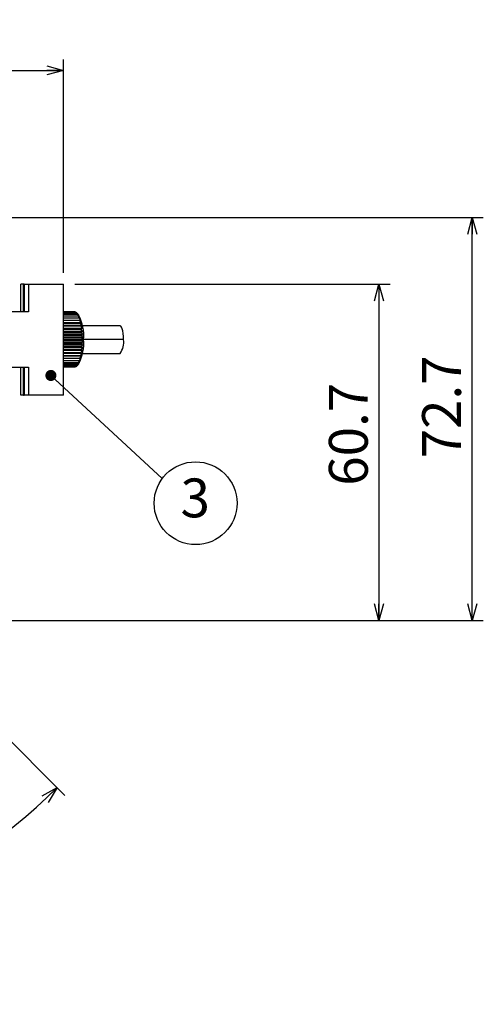
# Model space of a CAD drawing. Units: millimetres. Extents: x -16 to 840, y 0 to 594.
# Drawn here: x 553 to 637, y 190 to 367 of the extents above; entities that cross this region are included whole.
import ezdxf

# ---------------------------------------------------------------- set-up
doc = ezdxf.new("R2010")
doc.units = ezdxf.units.MM
doc.header["$LTSCALE"] = 2
doc.layers.add('レイヤー_1', color=179, linetype='Continuous')
doc.styles.add('SLDTEXTSTYLE0', font='TXT', dxfattribs={"width": 0.7, "bigfont": 'bigfont'})
doc.styles.get("Standard").update_dxf_attribs({"font": 'txt', "bigfont": 'bigfont'})
doc.dimstyles.new('SLDDIMSTYLE1', dxfattribs={"dimtxt": 7, "dimasz": 3, "dimexe": 0, "dimexo": 0.0625, "dimgap": 1.75, "dimtad": 3, "dimdec": 4, "dimlfac": 2, "dimzin": 12, "dimdsep": 46, "dimtxsty": 'SLDTEXTSTYLE0', "dimblk1": 'OPEN30', "dimblk2": 'OPEN30', "dimsah": 1, "dimcen": 0.09, "dimazin": 3, "dimtfac": 1, "dimtofl": 0, "dimtmove": 0, "dimatfit": 3, "dimldrblk": 'OPEN30', "dimfxl": 1, "dimfrac": 2, "dimtolj": 1, "dimtzin": 12, "dimarcsym": 0})
doc.dimstyles.new('SLDDIMSTYLE2', dxfattribs={"dimtxt": 7, "dimasz": 3, "dimexe": 0, "dimexo": 0.0625, "dimgap": 1.75, "dimtad": 3, "dimdec": 1, "dimrnd": 1e-09, "dimzin": 12, "dimdsep": 46, "dimtxsty": 'SLDTEXTSTYLE0', "dimblk1": 'OPEN30', "dimblk2": 'OPEN30', "dimsah": 1, "dimcen": 0.09, "dimadec": 0, "dimazin": 3, "dimtfac": 1, "dimtdec": 1, "dimtofl": 0, "dimtmove": 0, "dimatfit": 3, "dimldrblk": 'OPEN30', "dimfxl": 1, "dimfrac": 2, "dimtolj": 1, "dimtzin": 12, "dimarcsym": 0})
doc.dimstyles.new('SLDDIMSTYLE3', dxfattribs={"dimtxt": 0.18, "dimasz": 2, "dimexe": 0, "dimexo": 0.0625, "dimgap": 0, "dimtad": 0, "dimtih": 1, "dimtoh": 1, "dimdec": 0, "dimrnd": 1e-09, "dimzin": 0, "dimdsep": 46, "dimtxsty": 'Standard', "dimblk1": 'DOT', "dimblk2": 'DOT', "dimsah": 1, "dimcen": 0.09, "dimadec": 0, "dimazin": 0, "dimtfac": 2, "dimtdec": 0, "dimtofl": 0, "dimtmove": 0, "dimatfit": 3, "dimldrblk": 'DOT', "dimfxl": 1, "dimfrac": 2, "dimtolj": 1, "dimtzin": 0, "dimarcsym": 0})

# ---------------------------------------------------------------- blocks, each defined once
blk = doc.blocks.new('_Open30')
at = {"color": 0, "linetype": 'ByBlock', "lineweight": -2}
for p, q in [((-1, 0.267949), (0, 0)), ((0, 0), (-1, -0.267949)), ((0, 0), (-1, 0))]:
    blk.add_line(p, q, dxfattribs=at)
blk = doc.blocks.new('_D_1')
at = {"layer": 'レイヤー_1'}
for p, q in [((539.88, 248.97), (561.21, 227.64)), ((437.4, 248.21), (416.83, 227.64))]:
    blk.add_line(p, q, dxfattribs=at)
blk.add_arc((489.02, 299.83), 100.09, 225, 315, dxfattribs=at)
at = {"layer": 'レイヤー_1', "xscale": 3, "yscale": 3}
for p, rotation in [((418.25, 229.05), 135.8584085301), ((559.8, 229.05), 44.1415914699)]:
    blk.add_blockref('_Open30', p, dxfattribs=dict(at, rotation=rotation))
at = {"layer": 'レイヤー_1', "insert": (486.02, 208.45), "char_height": 7, "attachment_point": 1, "rotation": 3.2276, "style": 'SLDTEXTSTYLE0'}
blk.add_mtext('90°', dxfattribs=at)
blk = doc.blocks.new('_D_3')
at = {"layer": 'レイヤー_1'}
for p, q in [((515.77, 331.82), (636.61, 331.82)), ((634.61, 259.17), (634.61, 331.82)), ((474.41, 259.17), (636.61, 259.17))]:
    blk.add_line(p, q, dxfattribs=at)
at = {"layer": 'レイヤー_1', "xscale": 3, "yscale": 3}
for p, rotation in [((634.61, 331.82), 90), ((634.61, 259.17), 270)]:
    blk.add_blockref('_Open30', p, dxfattribs=dict(at, rotation=rotation))
at = {"layer": 'レイヤー_1', "insert": (625.58, 288.41), "char_height": 7, "attachment_point": 1, "rotation": 90, "style": 'SLDTEXTSTYLE0'}
blk.add_mtext('72.7', dxfattribs=at)
blk = doc.blocks.new('_D_4')
at = {"layer": 'レイヤー_1'}
for p, q in [((448.36, 285.21), (448.36, 360.35)), ((560.97, 321.83), (560.97, 360.35)), ((448.36, 358.35), (560.97, 358.35))]:
    blk.add_line(p, q, dxfattribs=at)
at = {"layer": 'レイヤー_1', "xscale": 3, "yscale": 3, "rotation": 180}
blk.add_blockref('_Open30', (448.36, 358.35, 0.39), dxfattribs=at)
at = {"layer": 'レイヤー_1', "xscale": 3, "yscale": 3}
blk.add_blockref('_Open30', (560.97, 358.35, 0.39), dxfattribs=at)
at = {"layer": 'レイヤー_1', "insert": (498.23, 367.38), "char_height": 7, "attachment_point": 1, "style": 'SLDTEXTSTYLE0'}
blk.add_mtext('112.6', dxfattribs=at)
blk = doc.blocks.new('_D_5')
at = {"layer": 'レイヤー_1'}
for p, q in [((562.97, 319.83), (619.8, 319.83)), ((617.8, 319.83), (617.8, 259.17)), ((474.41, 259.17), (619.8, 259.17))]:
    blk.add_line(p, q, dxfattribs=at)
at = {"layer": 'レイヤー_1', "xscale": 3, "yscale": 3}
for p, rotation in [((617.8, 319.83, 0.39), 90), ((617.8, 259.17, 0.39), 270)]:
    blk.add_blockref('_Open30', p, dxfattribs=dict(at, rotation=rotation))
at = {"layer": 'レイヤー_1', "insert": (608.78, 283.47), "char_height": 7, "attachment_point": 1, "rotation": 90, "style": 'SLDTEXTSTYLE0'}
blk.add_mtext('60.7', dxfattribs=at)
blk = doc.blocks.new('SW_NOTE_0_2')
at = {"layer": 'レイヤー_1', "color": 0}
blk.add_circle((6, -4.44), 7.47, dxfattribs=at)
at = {"layer": 'レイヤー_1', "color": 0, "insert": (5.93, 0.02), "char_height": 7, "attachment_point": 2, "style": 'SLDTEXTSTYLE0'}
blk.add_mtext('3', dxfattribs=at)
blk = doc.blocks.new('_Dot')
at = {"color": 0, "linetype": 'ByBlock', "lineweight": -2}
blk.add_line((-0.5, 0), (-1, 0), dxfattribs=at)
at = {"color": 0, "linetype": 'ByBlock', "const_width": 0.5}
blk.add_lwpolyline([(-0.25, 0, 1), (0.25, 0, 1)], format="xyb", close=True, dxfattribs=at)

msp = doc.modelspace()

# ---------------------------------------------------------------- linework, layer by layer
at = {"color": 7, "linetype": 'Continuous', "lineweight": 25}
for p, q in [((553.232132, 314.828489), (553.232132, 319.828489)), ((553.687441, 319.828489), (553.232132, 319.828489)), ((553.687441, 319.828489), (553.687441, 314.828489)), ((553.687441, 319.828489), (553.70798, 319.828489)), ((553.70798, 314.828489), (553.70798, 319.828489)), ((553.84589, 319.828489), (553.70798, 319.828489)), ((553.84589, 319.828489), (553.84589, 314.828489)), ((553.84589, 319.828489), (554.63487, 319.828489)), ((554.63487, 319.828489), (554.63487, 314.828489)), ((554.63487, 319.828489), (560.965472, 319.828489)), ((560.965472, 299.828489), (560.965472, 319.828489)), ((554.63487, 314.828489), (550.848994, 314.828489)), ((562.992308, 314.819985), (560.965472, 314.819985)), ((563.003869, 314.817159), (560.965472, 314.817159)), ((563.15277, 314.744091), (560.965472, 314.744091)), ((563.164149, 314.73566), (560.965472, 314.73566)), ((563.309518, 314.590676), (560.965472, 314.590676)), ((563.320535, 314.576771), (560.965472, 314.576771)), ((563.460081, 314.362158), (560.965472, 314.362158)), ((563.470562, 314.342999), (560.965472, 314.342999)), ((563.083488, 314.744091), (563.003869, 314.817159)), ((563.164149, 314.73566), (563.304671, 314.590676)), ((563.448225, 314.444072), (563.309518, 314.590676)), ((563.320535, 314.576771), (563.652571, 314.198438)), ((563.709053, 314.165847), (563.449136, 314.444916)), ((563.652571, 314.198438), (563.460081, 314.362158)), ((563.470562, 314.342999), (563.790058, 313.94713)), ((563.602082, 314.062141), (560.965472, 314.062141)), ((563.611863, 314.038031), (560.965472, 314.038031)), ((563.733284, 313.695357), (560.965472, 313.695357)), ((563.742209, 313.666675), (560.965472, 313.666675)), ((563.851616, 313.26759), (560.965472, 313.26759)), ((563.859546, 313.23479), (560.965472, 313.23479)), ((564.139447, 312.824382), (560.965472, 312.824382)), ((563.955214, 312.785587), (560.965472, 312.785587)), ((563.962022, 312.749184), (560.965472, 312.749184)), ((563.790058, 313.94713), (563.602082, 314.062141)), ((563.611863, 314.038031), (563.918353, 313.630869)), ((563.918353, 313.630869), (563.733284, 313.695357)), ((563.742209, 313.666675), (564.035431, 313.254642)), ((564.035431, 313.254642), (563.851616, 313.26759)), ((563.859546, 313.23479), (564.139447, 312.824382)), ((564.139447, 312.824382), (563.955214, 312.785587)), ((563.962022, 312.749184), (564.22876, 312.346875)), ((564.22876, 312.346875), (560.965472, 312.346875)), ((564.042442, 312.256948), (560.965472, 312.256948)), ((564.048022, 312.217518), (560.965472, 312.217518)), ((564.301962, 311.829652), (560.965472, 311.829652)), ((564.111925, 311.690011), (560.965472, 311.690011)), ((564.11619, 311.648175), (560.965472, 311.648175)), ((564.357898, 311.280869), (560.965472, 311.280869)), ((564.162568, 311.093717), (560.965472, 311.093717)), ((564.165449, 311.050135), (560.965472, 311.050135)), ((564.395686, 310.709181), (560.965472, 310.709181)), ((564.22876, 312.346875), (564.042442, 312.256948)), ((564.048022, 312.217518), (564.301962, 311.829652)), ((564.301962, 311.829652), (564.111925, 311.690011)), ((564.357898, 311.280869), (564.11619, 311.648175)), ((564.357898, 311.280869), (564.162568, 311.093717)), ((564.165449, 311.050135), (564.395686, 310.709181)), ((564.395686, 310.709181), (564.193572, 310.477469)), ((571.130769, 312.328489), (564.363662, 312.328489)), ((564.193572, 310.477469), (560.965472, 310.477469)), ((564.195024, 310.432828), (560.965472, 310.432828)), ((564.41473, 310.123604), (560.965472, 310.123604)), ((564.204448, 309.850987), (560.965472, 309.850987)), ((564.204448, 309.805991), (560.965472, 309.805991)), ((564.41473, 309.533374), (560.965472, 309.533374)), ((564.195024, 309.22415), (560.965472, 309.22415)), ((564.193572, 309.179509), (560.965472, 309.179509)), ((564.395686, 308.947797), (560.965472, 308.947797)), ((564.395686, 308.947797), (564.165449, 308.606843)), ((564.193572, 309.179509), (564.395686, 308.947797)), ((564.195024, 310.432828), (564.41473, 310.123604)), ((564.41473, 309.533374), (564.195024, 309.22415)), ((564.199403, 309.844683), (564.41473, 310.123604)), ((564.41473, 309.533374), (564.199403, 309.812295)), ((564.558889, 309.828489), (564.204461, 309.828489)), ((564.165449, 308.606843), (560.965472, 308.606843)), ((564.162568, 308.563261), (560.965472, 308.563261)), ((564.357898, 308.376109), (560.965472, 308.376109)), ((564.11619, 308.008803), (560.965472, 308.008803)), ((564.111925, 307.966967), (560.965472, 307.966967)), ((564.301962, 307.827326), (560.965472, 307.827326)), ((564.048022, 307.43946), (560.965472, 307.43946)), ((564.042442, 307.40003), (560.965472, 307.40003)), ((564.22876, 307.310103), (560.965472, 307.310103)), ((564.22876, 307.310103), (563.962022, 306.907794)), ((564.042442, 307.40003), (564.22876, 307.310103)), ((564.048022, 307.43946), (564.301962, 307.827326)), ((564.111925, 307.966967), (564.301962, 307.827326)), ((564.357898, 308.376109), (564.11619, 308.008803)), ((564.162568, 308.563261), (564.357898, 308.376109)), ((564.363662, 307.328489), (571.130769, 307.328489)), ((563.962022, 306.907794), (560.965472, 306.907794)), ((563.955214, 306.871391), (560.965472, 306.871391)), ((564.139447, 306.832596), (560.965472, 306.832596)), ((563.859546, 306.422188), (560.965472, 306.422188)), ((563.851616, 306.389388), (560.965472, 306.389388)), ((563.742209, 305.990303), (560.965472, 305.990303)), ((563.733284, 305.961621), (560.965472, 305.961621)), ((563.611863, 305.618947), (560.965472, 305.618947)), ((563.602082, 305.594837), (560.965472, 305.594837)), ((563.652571, 305.45854), (563.320535, 305.080207)), ((563.449136, 305.212062), (563.709053, 305.491131)), ((563.46008, 305.29482), (563.652571, 305.45854)), ((563.790058, 305.709848), (563.470562, 305.313979)), ((563.602082, 305.594837), (563.790058, 305.709848)), ((563.918353, 306.026109), (563.611863, 305.618947)), ((563.733284, 305.961621), (563.918353, 306.026109)), ((564.035431, 306.402336), (563.742209, 305.990303)), ((563.851616, 306.389388), (564.035431, 306.402336)), ((564.139447, 306.832596), (563.859546, 306.422188)), ((563.955214, 306.871391), (564.139447, 306.832596)), ((550.848994, 304.828489), (554.63487, 304.828489)), ((553.232132, 299.828489), (553.232132, 304.828489)), ((553.687441, 304.828489), (553.687441, 299.828489)), ((553.70798, 304.828489), (553.70798, 299.828489)), ((553.84589, 304.828489), (553.84589, 299.828489)), ((554.63487, 304.828489), (554.63487, 299.828489)), ((563.470562, 305.313979), (560.965472, 305.313979)), ((563.46008, 305.29482), (560.965472, 305.29482)), ((563.320535, 305.080207), (560.965472, 305.080207)), ((563.309518, 305.066302), (560.965472, 305.066302)), ((563.164149, 304.921318), (560.965472, 304.921318)), ((563.15277, 304.912887), (560.965472, 304.912887)), ((563.003869, 304.839819), (560.965472, 304.839819)), ((562.992308, 304.836993), (560.965472, 304.836993)), ((563.083488, 304.912887), (563.003869, 304.839819)), ((563.304671, 305.066302), (563.164149, 304.921318)), ((563.309518, 305.066302), (563.448225, 305.212906)), ((553.687441, 299.828489), (553.232132, 299.828489)), ((553.70798, 299.828489), (553.687441, 299.828489)), ((553.70798, 299.828489), (553.84589, 299.828489)), ((554.63487, 299.828489), (553.84589, 299.828489)), ((560.965472, 299.828489), (554.63487, 299.828489))]:
    msp.add_line(p, q, dxfattribs=at)
at = {"color": 8, "linetype": 'Continuous', "lineweight": 25}
msp.add_line((571.774367, 309.828489), (564.558889, 309.828489), dxfattribs=at)
at = {"color": 7, "linetype": 'Continuous', "lineweight": 25, "flags": 128}
msp.add_lwpolyline([(571.774367, 309.828489), (571.75823, 310.384791), (571.71063, 310.913198), (571.633954, 311.387214), (571.532046, 311.783068), (571.410015, 312.080911), (571.273983, 312.265809), (571.130769, 312.328489)], dxfattribs=at)
at = {"color": 7, "linetype": 'Continuous', "lineweight": 25}
for centre, radius, start, end in [((562.91277, 314.46946), 0.359436, 75.31832256, 77.21550022), ((562.797904, 314.25329), 0.605653, 52.79203665, 54.13180351), ((562.382257, 313.844676), 1.190096, 37.96330031, 38.81737488), ((561.518225, 313.287351), 2.219462, 28.40053227, 28.96428642), ((560.129603, 312.639463), 3.752615, 21.88170748, 22.27896156), ((556.86002, 310.571953), 7.734683, 354.4841655, 27.68734845), ((558.225306, 311.965603), 5.773203, 17.13653435, 17.43464682), ((555.900967, 311.328158), 8.183778, 13.47239939, 13.70865703), ((553.328164, 310.77907), 10.814818, 10.49606743, 10.69226891), ((550.732734, 310.353149), 13.445177, 7.97057629, 8.14028073), ((548.347683, 310.062072), 15.848077, 5.74387768, 5.89591281), ((546.467396, 309.90221), 17.735242, 3.71110069, 3.8522061), ((556.86002, 309.085025), 7.734683, 332.31265162, 5.51583453), ((545.240015, 309.838731), 18.964317, 1.79520598, 1.93014933), ((545.216964, 309.819017), 18.987381, 358.06987353, 358.2046529), ((568.528669, 309.331215), 3.28357, 322.41604614, 8.71056533), ((550.719111, 309.305772), 13.458937, 351.85974351, 352.02927448), ((548.347677, 309.594914), 15.848083, 354.10406087, 354.25609577), ((546.446566, 309.756164), 17.756119, 356.14781704, 356.28875651), ((560.128015, 307.018164), 3.754332, 337.72106431, 338.11813759), ((558.221857, 307.692455), 5.776817, 342.56537947, 342.86330587), ((555.894779, 308.330326), 8.190146, 346.29136874, 346.5274429), ((553.318478, 308.879732), 10.824675, 349.30775608, 349.50377902), ((562.912769, 305.187521), 0.359438, 282.7846058, 284.68177547), ((562.797946, 305.403631), 0.605582, 305.86817935, 307.20811053), ((562.38218, 305.812364), 1.190195, 321.18263729, 322.03664455), ((561.51769, 306.369922), 2.220073, 331.0357363, 331.59933693)]:
    msp.add_arc(centre, radius, start, end, dxfattribs=at)

# ---------------------------------------------------------------- block references
at = {"layer": 'レイヤー_1'}
msp.add_blockref('SW_NOTE_0_2', (578.751501, 284.753902), dxfattribs=at)

# ---------------------------------------------------------------- dimensions: what is measured, and where the dimension line sits
dim = msp.add_linear_dim(base=(560.965472, 358.352343), p1=(448.36365, 283.21148), p2=(560.965472, 319.828489), dimstyle='SLDDIMSTYLE2', dxfattribs=at)
dim.commit()
dim.dimension.update_dxf_attribs({"geometry": '_D_4', "text_midpoint": (507.205236, 358.352343), "dimtype": 160})
dim = msp.add_angular_dim_2l(base=(489.022289, 199.738679), line1=((438.815063, 249.621262), (520.852353, 331.658552)), line2=((489.022289, 299.828489), (538.462971, 250.387808)), dimstyle='SLDDIMSTYLE1', dxfattribs=at)
dim.commit()
dim.dimension.update_dxf_attribs({"geometry": '_D_1', "text_midpoint": (494.657607, 199.897447), "dimtype": 162})
for base, p1, p2, picture, middle in [((634.605986, 331.819867), (472.40528, 259.169849), (513.771699, 331.819867), '_D_3', (634.605986, 295.341817)), ((617.800123, 259.169849), (560.965472, 319.828489), (472.40528, 259.169849), '_D_5', (617.800123, 290.405968))]:
    dim = msp.add_linear_dim(base=base, p1=p1, p2=p2, angle=90, dimstyle='SLDDIMSTYLE2', dxfattribs=at)
    dim.commit()
    dim.dimension.update_dxf_attribs({"geometry": picture, "text_midpoint": middle, "dimtype": 160})

# ---------------------------------------------------------------- leaders
msp.add_leader([(558.673691, 303.351275), (578.751501, 284.753902)], dimstyle='SLDDIMSTYLE3', dxfattribs=at)

doc.saveas('drawing.dxf')
